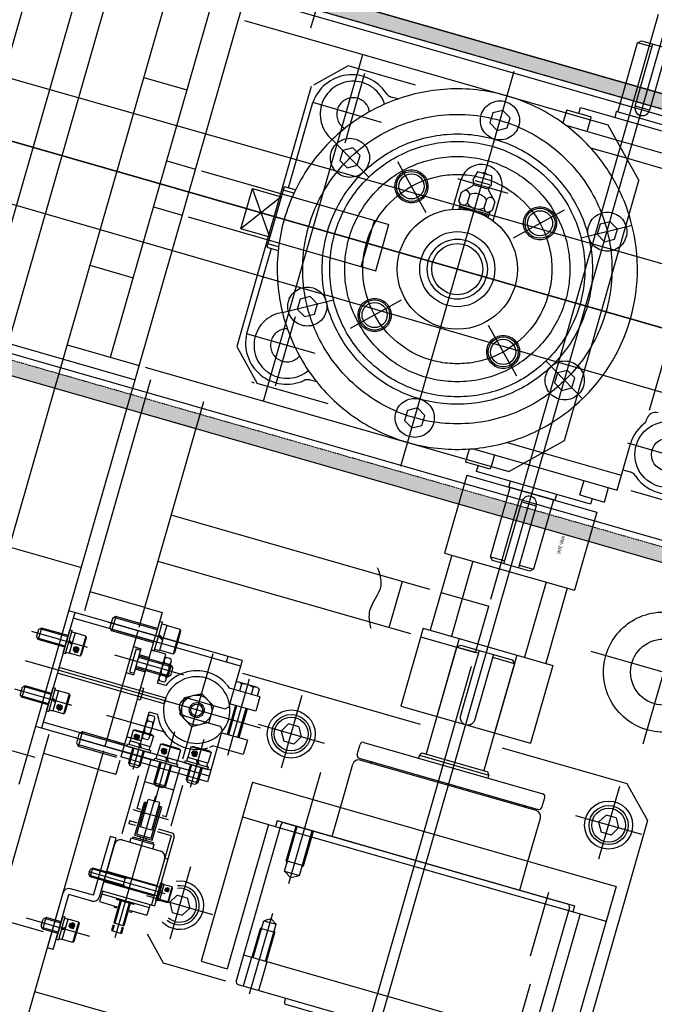
# Model space of a CAD drawing. Extents: x 29386 to 141052, y -82747 to 65101.
# Drawn here: x 84428 to 84640, y 28499 to 28827 of the extents above; entities that cross this region are included whole.
import ezdxf

# ---------------------------------------------------------------- set-up
doc = ezdxf.new("R2010")
doc.units = 0
doc.header["$MEASUREMENT"] = 0
doc.header["$PDSIZE"] = 1
for name, pattern in [('CENTER', [14439.847055, 6278.194372, -3139.097186, 1883.458312, -3139.097186]), ('DASHED', [9417.291558, 6278.194372, -3139.097186]), ('HIDDENX2', [0.75, 0.5, -0.25]), ('PHANTOM', [19462.402553, 6278.194372, -3139.097186, 1883.458312, -3139.097186, 1883.458312, -3139.097186])]:
    doc.linetypes.add(name, pattern=pattern)
doc.layers.get('DEFPOINTS').update_dxf_attribs({"color": 31})
doc.layers.add('KL-A', color=7, linetype='Continuous')
doc.styles.add('MX_NOTE_STANDARD', font='txt.shx', dxfattribs={"bigfont": 'extfont.shx'})
doc.styles.get("Standard").update_dxf_attribs({"font": 'TXT.SHX', "width": 0.72, "bigfont": 'bigfont.shx'})
doc.dimstyles.get("Standard").update_dxf_attribs({"dimtxt": 200, "dimasz": 100, "dimexe": 0.18, "dimexo": 0.0625, "dimgap": 10, "dimtad": 1, "dimtih": 1, "dimtoh": 1, "dimdec": 1, "dimdsep": 46, "dimtxsty": 'STANDARD', "dimcen": 0, "dimadec": 1, "dimazin": 0, "dimtfac": 1, "dimtdec": 1, "dimtofl": 0, "dimtmove": 0, "dimatfit": 0, "dimfxl": 0.18, "dimtolj": 1, "dimtzin": 0, "dimarcsym": 1})

# ---------------------------------------------------------------- blocks, each defined once
blk = doc.blocks.new('1st-stage')
at = {"color": 254, "linetype": 'Continuous'}
for p, q in [((-9541.92, -73157.08), (-9541.92, -72840.86)), ((-9635.92, -73544.86), (-9635.92, -72896.86)), ((-9619.92, -73544.86), (-9619.92, -72896.86)), ((-9609.92, -73544.86), (-9609.92, -72896.86)), ((-9590.92, -73435.86), (-9590.92, -73005.86)), ((-9565.92, -73425.86), (-9565.92, -73015.86)), ((-9563.92, -73160.86), (-9437.92, -73160.86)), ((-9437.92, -73160.86), (-9422.92, -73175.86)), ((-9422.92, -73265.86), (-9422.92, -73175.86)), ((-9475.42, -73187.86), (-9476.17, -73190.86)), ((-9470.42, -73187.86), (-9475.42, -73187.86)), ((-9469.67, -73190.86), (-9470.42, -73187.86)), ((-9476.17, -73190.86), (-9475.64, -73191.71)), ((-9475.42, -73190.86), (-9470.42, -73190.86)), ((-9469.67, -73190.86), (-9470.2, -73191.71)), ((-9479.92, -73202.13), (-9479.92, -73191.86)), ((-9478.69, -73195.86), (-9475.78, -73192.95)), ((-9475.21, -73192.38), (-9470.62, -73192.38)), ((-9470.06, -73192.95), (-9467.14, -73195.86)), ((-9465.92, -73202.13), (-9465.92, -73191.86)), ((-9478.69, -73198.86), (-9478.69, -73195.86)), ((-9475.8, -73195.86), (-9475.8, -73198.86)), ((-9470.03, -73195.86), (-9470.03, -73198.86)), ((-9467.14, -73195.86), (-9467.14, -73198.86)), ((-9477.79, -73199.76), (-9478.69, -73198.86)), ((-9478.12, -73199.43), (-9477.99, -73201.51)), ((-9478.07, -73200.24), (-9477.45, -73200.86)), ((-9477.45, -73200.86), (-9477.41, -73201.37)), ((-9477.45, -73200.86), (-9468.39, -73200.86)), ((-9468.63, -73199.86), (-9477.2, -73199.86)), ((-9468.39, -73200.86), (-9468.42, -73201.37)), ((-9468.39, -73200.86), (-9467.77, -73200.24)), ((-9467.14, -73198.86), (-9468.05, -73199.76)), ((-9467.72, -73199.43), (-9467.85, -73201.51)), ((-9563.92, -73212.86), (-9498.92, -73212.86)), ((-9503.92, -73228.86), (-9503.92, -73212.86)), ((-9498.92, -73228.86), (-9498.92, -73212.86)), ((-9563.92, -73228.86), (-9498.92, -73228.86)), ((-9437.92, -73280.86), (-9422.92, -73265.86)), ((-9528.47, -73275.86), (-9527.59, -73275.86)), ((-9382.46, -73275.86), (-9396.86, -73275.86)), ((-9563.92, -73280.86), (-9437.92, -73280.86)), ((-9560.92, -73364.27), (-9560.92, -73284.34)), ((-9541.92, -73364.62), (-9541.92, -73286.48)), ((-9560.92, -73295.86), (-9541.92, -73295.86)), ((-9452.36, -73325.86), (-9541.92, -73325.86)), ((-9461.92, -73325.86), (-9461.92, -73341.86)), ((-9454.34, -73341.86), (-9541.92, -73341.86)), ((-9541.92, -73357.86), (-9560.92, -73357.86)), ((-9541.92, -73357.86), (-9535.92, -73357.86)), ((-9535.92, -73357.86), (-9535.92, -73365.86)), ((-9535.92, -73360.86), (-9534.92, -73360.86)), ((-9534.92, -73365.86), (-9534.92, -73360.86)), ((-9534.92, -73361.46), (-9533.32, -73361.46)), ((-9533.32, -73361.46), (-9533.32, -73365.86)), ((-9528.62, -73361.61), (-9533.32, -73361.61)), ((-9528.62, -73361.61), (-9528.62, -73365.86)), ((-9528.62, -73361.61), (-9528.32, -73362.13)), ((-9533.62, -73365.86), (-9534.92, -73365.11)), ((-9528.32, -73362.13), (-9528.32, -73365.86)), ((-9505.92, -73365.86), (-9565.92, -73365.86)), ((-9563.92, -73365.86), (-9563.92, -73405.86)), ((-9505.92, -73367.86), (-9563.92, -73367.86)), ((-9534.62, -73365.86), (-9534.92, -73365.69)), ((-9510.92, -73365.86), (-9510.92, -73367.86)), ((-9505.92, -73365.86), (-9505.92, -73381.86)), ((-9563.92, -73379.86), (-9563.92, -73371.86)), ((-9563.92, -73371.86), (-9563.12, -73371.86)), ((-9563.12, -73379.86), (-9563.12, -73371.86)), ((-9504.69, -73369.86), (-9443.05, -73369.86)), ((-9414.64, -73369.86), (-9371.46, -73369.86)), ((-9371.46, -73369.86), (-9361.46, -73379.86)), ((-9563.12, -73372.36), (-9561.92, -73372.36)), ((-9558.22, -73372.36), (-9561.92, -73372.36)), ((-9561.92, -73372.36), (-9561.92, -73379.36)), ((-9558.22, -73372.36), (-9558.22, -73379.36)), ((-9558.22, -73372.36), (-9557.92, -73372.88)), ((-9557.92, -73372.88), (-9557.92, -73378.84)), ((-9505.32, -73373.06), (-9505.96, -73373.43)), ((-9505.96, -73373.43), (-9505.96, -73375.86)), ((-9498.52, -73373.06), (-9505.32, -73373.06)), ((-9503.94, -73373.43), (-9503.94, -73375.86)), ((-9499.9, -73373.43), (-9499.9, -73375.86)), ((-9498.52, -73373.06), (-9497.88, -73373.43)), ((-9497.88, -73373.43), (-9497.88, -73375.86)), ((-9561.92, -73375.92), (-9563.12, -73375.23)), ((-9561.92, -73376.5), (-9563.12, -73375.8)), ((-9496.92, -73375.86), (-9507.45, -73375.86)), ((-9496.92, -73375.86), (-9496.92, -73380.86)), ((-9563.92, -73379.86), (-9563.12, -73379.86)), ((-9563.12, -73379.36), (-9561.92, -73379.36)), ((-9558.22, -73379.36), (-9561.92, -73379.36)), ((-9558.22, -73379.36), (-9557.92, -73378.84)), ((-9520.92, -73382.97), (-9515.92, -73380.09)), ((-9515.92, -73380.09), (-9510.92, -73382.97)), ((-9496.92, -73380.86), (-9506.01, -73380.86)), ((-9503.92, -73380.86), (-9503.92, -73390.86)), ((-9499.92, -73380.86), (-9499.92, -73390.86)), ((-9361.46, -73379.86), (-9361.46, -73486.86)), ((-9526.92, -73384.86), (-9563.92, -73384.86)), ((-9526.92, -73384.86), (-9526.92, -73386.86)), ((-9520.92, -73388.75), (-9520.92, -73382.97)), ((-9511.11, -73382.86), (-9506.92, -73382.86)), ((-9510.92, -73382.97), (-9510.92, -73388.75)), ((-9506.92, -73382.86), (-9505.92, -73381.86)), ((-9485.2, -73381.86), (-9486.93, -73384.86)), ((-9486.93, -73384.86), (-9485.2, -73387.86)), ((-9481.73, -73381.86), (-9485.2, -73381.86)), ((-9481.73, -73381.86), (-9480, -73384.86)), ((-9480, -73384.86), (-9481.73, -73387.86)), ((-9375.2, -73381.86), (-9376.93, -73384.86)), ((-9376.93, -73384.86), (-9375.2, -73387.86)), ((-9371.73, -73381.86), (-9375.2, -73381.86)), ((-9371.73, -73381.86), (-9370, -73384.86)), ((-9370, -73384.86), (-9371.73, -73387.86)), ((-9526.92, -73386.86), (-9563.92, -73386.86)), ((-9481.73, -73387.86), (-9485.2, -73387.86)), ((-9371.73, -73387.86), (-9375.2, -73387.86)), ((-9515.92, -73391.63), (-9520.92, -73388.75)), ((-9510.92, -73388.75), (-9515.92, -73391.63)), ((-9511.11, -73388.86), (-9506.92, -73388.86)), ((-9506.92, -73388.86), (-9505.92, -73389.86)), ((-9496.92, -73390.86), (-9506.01, -73390.86)), ((-9505.92, -73389.86), (-9505.92, -73405.86)), ((-9496.92, -73390.86), (-9496.92, -73395.86)), ((-9563.92, -73399.86), (-9563.92, -73391.86)), ((-9563.92, -73391.86), (-9563.12, -73391.86)), ((-9563.12, -73399.86), (-9563.12, -73391.86)), ((-9563.12, -73392.36), (-9561.92, -73392.36)), ((-9558.22, -73392.36), (-9561.92, -73392.36)), ((-9561.92, -73392.36), (-9561.92, -73399.36)), ((-9558.22, -73392.36), (-9558.22, -73399.36)), ((-9558.22, -73392.36), (-9557.92, -73392.88)), ((-9557.92, -73392.88), (-9557.92, -73398.84)), ((-9561.92, -73395.92), (-9563.12, -73395.23)), ((-9561.92, -73396.5), (-9563.12, -73395.8)), ((-9534.42, -73398.16), (-9533.9, -73397.86)), ((-9527.94, -73397.86), (-9533.9, -73397.86)), ((-9527.42, -73398.16), (-9527.94, -73397.86)), ((-9514.42, -73398.16), (-9513.9, -73397.86)), ((-9507.94, -73397.86), (-9513.9, -73397.86)), ((-9507.42, -73398.16), (-9507.94, -73397.86)), ((-9496.92, -73395.86), (-9507.45, -73395.86)), ((-9496.92, -73395.86), (-9507.45, -73395.86)), ((-9563.92, -73399.86), (-9563.12, -73399.86)), ((-9563.12, -73399.36), (-9561.92, -73399.36)), ((-9558.22, -73399.36), (-9561.92, -73399.36)), ((-9558.22, -73399.36), (-9557.92, -73398.84)), ((-9534.42, -73398.16), (-9534.42, -73401.86)), ((-9527.42, -73398.16), (-9534.42, -73398.16)), ((-9527.42, -73398.16), (-9527.42, -73401.86)), ((-9524.42, -73400.16), (-9523.9, -73399.86)), ((-9524.42, -73400.16), (-9524.42, -73403.86)), ((-9517.42, -73400.16), (-9524.42, -73400.16)), ((-9517.94, -73399.86), (-9523.9, -73399.86)), ((-9517.42, -73400.16), (-9517.94, -73399.86)), ((-9517.42, -73400.16), (-9517.42, -73403.86)), ((-9514.42, -73398.16), (-9514.42, -73401.86)), ((-9507.42, -73398.16), (-9514.42, -73398.16)), ((-9507.42, -73398.16), (-9507.42, -73401.86)), ((-9505.92, -73403.86), (-9563.92, -73403.86)), ((-9534.92, -73403.06), (-9526.92, -73403.06)), ((-9534.92, -73403.86), (-9534.92, -73403.06)), ((-9534.92, -73403.86), (-9526.92, -73403.86)), ((-9534.42, -73403.06), (-9534.42, -73401.86)), ((-9527.42, -73401.86), (-9534.42, -73401.86)), ((-9531.55, -73401.86), (-9530.86, -73403.06)), ((-9530.97, -73401.86), (-9530.28, -73403.06)), ((-9527.42, -73403.06), (-9527.42, -73401.86)), ((-9526.92, -73403.86), (-9526.92, -73403.06)), ((-9524.42, -73405.06), (-9524.42, -73403.86)), ((-9517.42, -73403.86), (-9524.42, -73403.86)), ((-9521.55, -73403.86), (-9520.86, -73405.06)), ((-9520.97, -73403.86), (-9520.28, -73405.06)), ((-9517.42, -73405.06), (-9517.42, -73403.86)), ((-9514.92, -73403.06), (-9506.92, -73403.06)), ((-9514.92, -73403.86), (-9514.92, -73403.06)), ((-9514.92, -73403.86), (-9506.92, -73403.86)), ((-9514.42, -73403.06), (-9514.42, -73401.86)), ((-9507.42, -73401.86), (-9514.42, -73401.86)), ((-9511.55, -73401.86), (-9510.86, -73403.06)), ((-9510.97, -73401.86), (-9510.28, -73403.06)), ((-9510.92, -73403.86), (-9510.92, -73405.86)), ((-9507.42, -73403.06), (-9507.42, -73401.86)), ((-9506.92, -73403.86), (-9506.92, -73403.06)), ((-9491.46, -73403.86), (-9365.46, -73403.86)), ((-9491.46, -73403.86), (-9491.46, -73465.86)), ((-9365.46, -73403.86), (-9365.46, -73465.86)), ((-9505.92, -73405.86), (-9565.92, -73405.86)), ((-9560.92, -73459.36), (-9560.92, -73407.14)), ((-9541.92, -73600.86), (-9541.92, -73407.28)), ((-9535.92, -73405.86), (-9535.92, -73407.86)), ((-9505.92, -73405.86), (-9535.92, -73405.86)), ((-9505.92, -73407.86), (-9535.92, -73407.86)), ((-9525.92, -73407.86), (-9525.92, -73405.86)), ((-9525.92, -73422.86), (-9525.92, -73407.86)), ((-9524.92, -73405.06), (-9516.92, -73405.06)), ((-9524.92, -73405.86), (-9524.92, -73405.06)), ((-9524.92, -73405.86), (-9516.92, -73405.86)), ((-9516.92, -73405.86), (-9516.92, -73405.06)), ((-9515.92, -73407.86), (-9515.92, -73405.86)), ((-9515.92, -73422.86), (-9515.92, -73407.86)), ((-9505.92, -73405.86), (-9505.92, -73407.86)), ((-9535.92, -73409.06), (-9535.92, -73413.86)), ((-9513.46, -73425.31), (-9513.46, -73411.2)), ((-9541.92, -73413.86), (-9560.92, -73413.86)), ((-9541.92, -73413.86), (-9535.92, -73413.86)), ((-9528.46, -73432.23), (-9528.46, -73412.11)), ((-9515.92, -73413.62), (-9525.92, -73413.62)), ((-9479.96, -73413.86), (-9479.96, -73415.86)), ((-9479.96, -73413.86), (-9376.96, -73413.86)), ((-9376.96, -73413.86), (-9376.96, -73415.86)), ((-9491.46, -73415.86), (-9478.46, -73415.86)), ((-9482.46, -73415.86), (-9482.46, -73465.86)), ((-9378.46, -73415.86), (-9365.46, -73415.86)), ((-9374.46, -73415.86), (-9374.46, -73465.86)), ((-9524.22, -73431.53), (-9524.22, -73420.13)), ((-9523.22, -73420.13), (-9524.22, -73420.13)), ((-9523.72, -73431.03), (-9523.72, -73420.13)), ((-9523.22, -73428.38), (-9523.22, -73418.88)), ((-9519.22, -73418.88), (-9523.22, -73418.88)), ((-9519.22, -73428.38), (-9519.22, -73418.88)), ((-9518.22, -73420.13), (-9519.22, -73420.13)), ((-9518.72, -73431.03), (-9518.72, -73420.13)), ((-9518.22, -73431.53), (-9518.22, -73420.13)), ((-9524.63, -73422.86), (-9525.92, -73422.86)), ((-9515.92, -73422.86), (-9517.24, -73422.86)), ((-9527.22, -73427.48), (-9527.22, -73428.48)), ((-9524.77, -73427.48), (-9527.22, -73427.48)), ((-9523.22, -73427.13), (-9523.72, -73427.13)), ((-9518.72, -73427.13), (-9519.22, -73427.13)), ((-9512.52, -73427.48), (-9517.25, -73427.48)), ((-9524.96, -73428.48), (-9527.22, -73428.48)), ((-9519.22, -73428.38), (-9523.22, -73428.38)), ((-9512.52, -73428.48), (-9517.31, -73428.48)), ((-9512.52, -73428.48), (-9512.52, -73452.38)), ((-9511.52, -73428.48), (-9511.52, -73452.38)), ((-9525.22, -73432.78), (-9517.22, -73432.78)), ((-9525.22, -73434.28), (-9525.22, -73432.78)), ((-9524.72, -73432.28), (-9517.72, -73432.28)), ((-9524.72, -73432.28), (-9524.72, -73432.78)), ((-9524.22, -73431.53), (-9518.22, -73431.53)), ((-9523.72, -73431.03), (-9518.72, -73431.03)), ((-9522.22, -73432.28), (-9522.22, -73431.53)), ((-9520.22, -73432.28), (-9520.22, -73431.53)), ((-9517.72, -73432.28), (-9517.72, -73432.78)), ((-9517.22, -73434.28), (-9517.22, -73432.78)), ((-9529.92, -73434.28), (-9531.92, -73434.28)), ((-9531.92, -73454.61), (-9531.92, -73434.28)), ((-9529.92, -73454.61), (-9529.92, -73434.28)), ((-9529.92, -73436.28), (-9529.92, -73452.38)), ((-9527.92, -73434.28), (-9514.52, -73434.28)), ((-9511.52, -73436.28), (-9512.52, -73436.28)), ((-9511.52, -73450.48), (-9511.52, -73444.48)), ((-9511.02, -73444.48), (-9511.52, -73444.48)), ((-9511.02, -73450.48), (-9511.02, -73444.48)), ((-9510.32, -73444.68), (-9511.02, -73444.68)), ((-9510.32, -73446.91), (-9511.02, -73447.31)), ((-9510.32, -73450.28), (-9510.32, -73444.68)), ((-9507.52, -73444.73), (-9510.32, -73444.73)), ((-9507.52, -73450.23), (-9507.52, -73444.73)), ((-9507.32, -73445.08), (-9507.52, -73444.73)), ((-9507.32, -73449.89), (-9507.32, -73445.08)), ((-9505.2, -73446.86), (-9506.93, -73449.86)), ((-9505.2, -73446.86), (-9501.73, -73446.86)), ((-9501.73, -73446.86), (-9500, -73449.86)), ((-9511.02, -73450.48), (-9511.52, -73450.48)), ((-9510.32, -73447.48), (-9511.02, -73447.89)), ((-9510.32, -73450.28), (-9511.02, -73450.28)), ((-9507.52, -73450.23), (-9510.32, -73450.23)), ((-9507.32, -73449.89), (-9507.52, -73450.23)), ((-9506.93, -73449.86), (-9505.2, -73452.86)), ((-9500, -73449.86), (-9501.73, -73452.86)), ((-9529.92, -73452.38), (-9511.52, -73452.38)), ((-9529.42, -73452.38), (-9529.42, -73456.08)), ((-9529.42, -73453.38), (-9513.02, -73453.38)), ((-9524.22, -73453.38), (-9524.22, -73453.88)), ((-9518.22, -73453.38), (-9518.22, -73453.88)), ((-9513.02, -73452.38), (-9513.02, -73456.08)), ((-9505.2, -73452.86), (-9501.73, -73452.86)), ((-9531.92, -73454.61), (-9539.92, -73454.61)), ((-9539.92, -73475.61), (-9539.92, -73456.61)), ((-9531.92, -73456.61), (-9539.92, -73456.61)), ((-9529.42, -73456.08), (-9523.32, -73456.08)), ((-9518.22, -73453.88), (-9524.22, -73453.88)), ((-9524.22, -73456.08), (-9524.22, -73456.58)), ((-9523.28, -73456.58), (-9524.22, -73456.58)), ((-9522.97, -73453.88), (-9522.97, -73461.58)), ((-9522.62, -73453.88), (-9522.62, -73461.58)), ((-9519.82, -73453.88), (-9519.82, -73461.58)), ((-9519.47, -73453.88), (-9519.47, -73461.58)), ((-9519.08, -73456.08), (-9513.02, -73456.08)), ((-9518.22, -73456.58), (-9519.03, -73456.58)), ((-9518.22, -73456.08), (-9518.22, -73456.58)), ((-9541.92, -73475.61), (-9541.92, -73460.61)), ((-9522.97, -73461.58), (-9519.47, -73461.58)), ((-9522.97, -73462.21), (-9522.97, -73464.28)), ((-9522.62, -73462.24), (-9522.62, -73464.28)), ((-9519.82, -73462.17), (-9519.82, -73464.28)), ((-9519.47, -73462.19), (-9519.47, -73464.28)), ((-9511.28, -73462.05), (-9503.46, -73469.86)), ((-9539.92, -73464.11), (-9539.92, -73472.11)), ((-9539.92, -73464.11), (-9539.12, -73464.11)), ((-9539.12, -73464.11), (-9539.12, -73472.11)), ((-9539.12, -73464.61), (-9537.92, -73464.61)), ((-9534.22, -73464.61), (-9537.92, -73464.61)), ((-9537.92, -73471.61), (-9537.92, -73464.61)), ((-9534.22, -73471.61), (-9534.22, -73464.61)), ((-9534.22, -73464.61), (-9533.92, -73465.13)), ((-9533.92, -73471.09), (-9533.92, -73465.13)), ((-9522.97, -73464.28), (-9519.47, -73464.28)), ((-9522.97, -73464.28), (-9519.47, -73464.28)), ((-9491.46, -73465.86), (-9482.46, -73465.86)), ((-9537.92, -73467.47), (-9539.12, -73468.17)), ((-9537.92, -73468.05), (-9539.12, -73468.74)), ((-9503.46, -73469.86), (-9481.89, -73469.86)), ((-9539.92, -73472.11), (-9539.12, -73472.11)), ((-9539.12, -73471.61), (-9537.92, -73471.61)), ((-9534.22, -73471.61), (-9537.92, -73471.61)), ((-9534.22, -73471.61), (-9533.92, -73471.09)), ((-9539.92, -73475.61), (-9541.92, -73475.61)), ((-9447.01, -73490.86), (-9541.92, -73490.86))]:
    blk.add_line(p, q, dxfattribs=at)
at = {"color": 7, "linetype": 'PHANTOM'}
for p, q in [((-9431.92, -73323.42), (-9431.92, -73120.79)), ((-9367.1, -73220.86), (-9640.63, -73220.86)), ((-9431.92, -73570.86), (-9431.92, -73346.59)), ((-9552.2, -73365.86), (-9524.46, -73365.86)), ((-9552.2, -73405.86), (-9524.87, -73405.86)), ((-9603.12, -73470.86), (-9544.78, -73470.86))]:
    blk.add_line(p, q, dxfattribs=at)
at = {"color": 20, "linetype": 'CENTER'}
for p, q in [((-9428.46, -73605.59), (-9428.46, -73123.51)), ((-9472.92, -73289.03), (-9472.92, -73152.36)), ((-9520.47, -73190.76), (-9520.47, -73166.69)), ((-9510.71, -73180.86), (-9534.47, -73180.86)), ((-9509.72, -73199.61), (-9524.88, -73190.86)), ((-9420.96, -73190.86), (-9436.11, -73199.61)), ((-9509.72, -73242.11), (-9524.88, -73250.86)), ((-9436.11, -73242.11), (-9420.96, -73250.86)), ((-9520.47, -73250.96), (-9520.47, -73275.03)), ((-9510.71, -73260.86), (-9534.47, -73260.86)), ((-9402.51, -73260.86), (-9372.44, -73260.86))]:
    blk.add_line(p, q, dxfattribs=at)
at = {"color": 10, "linetype": 'Continuous'}
for p, q in [((-9435.96, -73131.86), (-9434.96, -73130.86)), ((-9430.96, -73131.86), (-9435.96, -73131.86)), ((-9435.96, -73155.86), (-9435.96, -73131.86)), ((-9434.96, -73130.86), (-9421.96, -73130.86)), ((-9430.96, -73152.36), (-9430.96, -73130.86)), ((-9425.96, -73130.86), (-9425.96, -73152.36)), ((-9425.96, -73152.36), (-9430.96, -73152.36)), ((-9448.26, -73157.86), (-9408.67, -73157.86)), ((-9448.26, -73159.86), (-9448.26, -73157.86)), ((-9436.46, -73155.86), (-9436.46, -73157.86)), ((-9420.46, -73155.86), (-9436.46, -73155.86)), ((-9452.51, -73159.86), (-9452.51, -73160.86)), ((-9452.51, -73159.86), (-9444.01, -73159.86)), ((-9444.01, -73160.86), (-9444.01, -73159.86)), ((-9433.92, -73164.86), (-9401.46, -73164.86)), ((-9401.46, -73169.86), (-9428.92, -73169.86)), ((-9398.46, -73248.36), (-9398.46, -73193.36)), ((-9398.46, -73252.55), (-9398.46, -73251.36)), ((-9401.46, -73276.86), (-9401.46, -73260.86)), ((-9401.46, -73269.86), (-9399.02, -73269.86)), ((-9401.46, -73271.86), (-9428.92, -73271.86)), ((-9475.92, -73274.09), (-9472.92, -73275.82)), ((-9472.92, -73275.82), (-9469.92, -73274.09)), ((-9433.92, -73276.86), (-9401.46, -73276.86)), ((-9412.92, -73281.86), (-9412.92, -73276.86)), ((-9404.42, -73281.86), (-9404.42, -73276.86)), ((-9452.51, -73281.86), (-9452.51, -73280.86)), ((-9444.01, -73281.86), (-9452.51, -73281.86)), ((-9448.26, -73283.86), (-9448.26, -73281.86)), ((-9444.01, -73280.86), (-9444.01, -73281.86)), ((-9412.92, -73281.86), (-9404.42, -73281.86)), ((-9408.67, -73281.86), (-9408.67, -73283.86)), ((-9408.67, -73283.86), (-9448.26, -73283.86)), ((-9436.46, -73285.86), (-9436.46, -73283.86)), ((-9420.46, -73285.86), (-9436.46, -73285.86)), ((-9435.96, -73309.86), (-9435.96, -73285.86)), ((-9420.96, -73285.86), (-9420.96, -73309.86)), ((-9420.46, -73283.86), (-9420.46, -73285.86)), ((-9430.96, -73289.36), (-9425.96, -73289.36)), ((-9430.96, -73310.86), (-9430.96, -73289.36)), ((-9425.96, -73289.36), (-9425.96, -73310.86)), ((-9435.96, -73309.86), (-9430.96, -73309.86)), ((-9434.96, -73310.86), (-9435.96, -73309.86)), ((-9421.96, -73310.86), (-9434.96, -73310.86)), ((-9425.96, -73309.86), (-9420.96, -73309.86)), ((-9420.96, -73309.86), (-9421.96, -73310.86))]:
    blk.add_line(p, q, dxfattribs=at)
at = {"color": 7, "linetype": 'DASHED'}
for p, q in [((-9575.92, -73280.86), (-9575.92, -73160.86)), ((-9522.92, -73280.86), (-9522.92, -73160.86)), ((-9526.47, -73165.86), (-9535.82, -73175.21)), ((-9503.15, -73165.86), (-9526.47, -73165.86)), ((-9536.47, -73175.86), (-9536.47, -73265.86)), ((-9590.92, -73188.36), (-9575.92, -73188.36)), ((-9575.92, -73212.86), (-9565.92, -73212.86)), ((-9575.92, -73228.86), (-9565.92, -73228.86)), ((-9590.92, -73253.36), (-9575.92, -73253.36)), ((-9536.47, -73265.86), (-9526.47, -73275.86)), ((-9501.91, -73275.86), (-9526.47, -73275.86)), ((-9590.92, -73280.86), (-9565.92, -73280.86)), ((-9448.46, -73325.86), (-9431.92, -73325.86)), ((-9431.92, -73341.86), (-9431.92, -73325.86)), ((-9450.96, -73341.86), (-9431.92, -73341.86)), ((-9550.42, -73363.36), (-9551.32, -73364.26)), ((-9551.32, -73364.26), (-9551.32, -73367.46)), ((-9535.92, -73363.86), (-9550.92, -73363.86)), ((-9535.92, -73363.36), (-9550.42, -73363.36)), ((-9550.42, -73363.36), (-9550.42, -73368.36)), ((-9550.42, -73368.36), (-9551.32, -73367.46)), ((-9535.92, -73367.86), (-9550.92, -73367.86)), ((-9535.92, -73368.36), (-9550.42, -73368.36)), ((-9541.92, -73405.86), (-9541.92, -73365.86)), ((-9535.92, -73395.86), (-9535.92, -73365.86)), ((-9534.92, -73370.86), (-9534.92, -73365.86)), ((-9533.32, -73366.61), (-9534.62, -73365.86)), ((-9533.32, -73366.03), (-9533.62, -73365.86)), ((-9533.32, -73365.86), (-9533.32, -73370.26)), ((-9528.62, -73365.86), (-9528.62, -73370.11)), ((-9528.32, -73365.86), (-9528.32, -73369.59)), ((-9541.92, -73371.36), (-9539.42, -73371.36)), ((-9540.92, -73371.86), (-9539.42, -73371.86)), ((-9540.92, -73371.86), (-9540.92, -73379.86)), ((-9539.42, -73371.36), (-9539.42, -73380.36)), ((-9530.92, -73370.86), (-9535.92, -73370.86)), ((-9535.92, -73370.86), (-9534.92, -73370.86)), ((-9534.92, -73370.26), (-9533.32, -73370.26)), ((-9528.62, -73370.11), (-9533.32, -73370.11)), ((-9530.92, -73380.86), (-9530.92, -73370.86)), ((-9530.92, -73372.46), (-9530.55, -73371.82)), ((-9528.89, -73371.82), (-9530.55, -73371.82)), ((-9528.52, -73372.46), (-9528.89, -73371.82)), ((-9528.62, -73370.11), (-9528.32, -73369.59)), ((-9573.12, -73373.86), (-9573.92, -73374.66)), ((-9573.92, -73374.66), (-9573.92, -73377.06)), ((-9563.92, -73374.26), (-9573.52, -73374.26)), ((-9563.92, -73373.86), (-9573.12, -73373.86)), ((-9573.12, -73373.86), (-9573.12, -73377.86)), ((-9539.42, -73373.36), (-9535.92, -73373.36)), ((-9539.42, -73373.86), (-9528.22, -73373.86)), ((-9539.42, -73374.26), (-9527.82, -73374.26)), ((-9528.89, -73373.84), (-9530.55, -73373.84)), ((-9528.52, -73379.26), (-9528.52, -73372.46)), ((-9528.22, -73373.86), (-9527.42, -73374.66)), ((-9528.22, -73373.86), (-9528.22, -73377.86)), ((-9527.42, -73377.06), (-9527.42, -73374.66)), ((-9573.12, -73377.86), (-9573.92, -73377.06)), ((-9563.92, -73377.46), (-9573.52, -73377.46)), ((-9563.92, -73377.86), (-9573.12, -73377.86)), ((-9539.42, -73377.46), (-9527.82, -73377.46)), ((-9539.42, -73377.86), (-9528.22, -73377.86)), ((-9539.42, -73378.36), (-9535.92, -73378.36)), ((-9528.89, -73377.88), (-9530.55, -73377.88)), ((-9528.22, -73377.86), (-9527.42, -73377.06)), ((-9541.92, -73380.36), (-9539.42, -73380.36)), ((-9540.92, -73379.86), (-9539.42, -73379.86)), ((-9530.92, -73379.26), (-9530.55, -73379.9)), ((-9528.03, -73380.86), (-9530.92, -73380.86)), ((-9528.89, -73379.9), (-9530.55, -73379.9)), ((-9528.52, -73379.26), (-9528.89, -73379.9)), ((-9534.92, -73383.86), (-9535.92, -73383.86)), ((-9534.92, -73383.86), (-9534.92, -73387.86)), ((-9518.92, -73382.86), (-9511.11, -73382.86)), ((-9534.92, -73387.86), (-9535.92, -73387.86)), ((-9528.03, -73390.86), (-9530.92, -73390.86)), ((-9530.92, -73400.86), (-9530.92, -73390.86)), ((-9518.92, -73388.86), (-9511.11, -73388.86)), ((-9573.12, -73393.86), (-9573.92, -73394.66)), ((-9573.92, -73394.66), (-9573.92, -73397.06)), ((-9563.92, -73394.26), (-9573.52, -73394.26)), ((-9563.92, -73393.86), (-9573.12, -73393.86)), ((-9573.12, -73393.86), (-9573.12, -73397.86)), ((-9530.92, -73392.46), (-9530.55, -73391.82)), ((-9530.92, -73399.26), (-9530.92, -73392.46)), ((-9528.89, -73391.82), (-9530.55, -73391.82)), ((-9528.89, -73393.84), (-9530.55, -73393.84)), ((-9528.52, -73392.46), (-9528.89, -73391.82)), ((-9528.52, -73399.26), (-9528.52, -73392.46)), ((-9573.12, -73397.86), (-9573.92, -73397.06)), ((-9563.92, -73397.46), (-9573.52, -73397.46)), ((-9563.92, -73397.86), (-9573.12, -73397.86)), ((-9535.92, -73395.86), (-9535.92, -73405.86)), ((-9528.89, -73397.88), (-9530.55, -73397.88)), ((-9530.92, -73400.86), (-9535.92, -73400.86)), ((-9535.92, -73400.86), (-9534.92, -73400.86)), ((-9530.92, -73399.26), (-9530.55, -73399.9)), ((-9528.89, -73399.9), (-9530.55, -73399.9)), ((-9528.52, -73399.26), (-9528.89, -73399.9)), ((-9550.42, -73403.36), (-9551.32, -73404.26)), ((-9551.32, -73407.46), (-9551.32, -73404.26)), ((-9535.92, -73403.86), (-9550.92, -73403.86)), ((-9535.92, -73403.36), (-9550.42, -73403.36)), ((-9550.42, -73408.36), (-9550.42, -73403.36)), ((-9532.92, -73403.86), (-9532.92, -73409.06)), ((-9532.52, -73403.86), (-9532.52, -73409.46)), ((-9529.32, -73403.86), (-9529.32, -73409.46)), ((-9528.92, -73403.86), (-9528.92, -73409.06)), ((-9512.92, -73403.86), (-9512.92, -73409.06)), ((-9512.52, -73403.86), (-9512.52, -73409.46)), ((-9509.32, -73403.86), (-9509.32, -73409.46)), ((-9508.92, -73403.86), (-9508.92, -73409.06)), ((-9550.42, -73408.36), (-9551.32, -73407.46)), ((-9537.18, -73407.86), (-9550.92, -73407.86)), ((-9522.92, -73405.86), (-9522.92, -73413.06)), ((-9522.52, -73405.86), (-9522.52, -73413.46)), ((-9519.32, -73405.86), (-9519.32, -73413.46)), ((-9518.92, -73405.86), (-9518.92, -73413.06)), ((-9537.18, -73408.36), (-9550.42, -73408.36)), ((-9532.92, -73409.06), (-9532.12, -73409.86)), ((-9528.92, -73409.06), (-9532.92, -73409.06)), ((-9529.72, -73409.86), (-9532.12, -73409.86)), ((-9528.92, -73409.06), (-9529.72, -73409.86)), ((-9512.92, -73409.06), (-9512.12, -73409.86)), ((-9508.92, -73409.06), (-9512.92, -73409.06)), ((-9509.72, -73409.86), (-9512.12, -73409.86)), ((-9508.92, -73409.06), (-9509.72, -73409.86)), ((-9522.92, -73413.06), (-9522.12, -73413.86)), ((-9518.92, -73413.06), (-9522.92, -73413.06)), ((-9519.72, -73413.86), (-9522.12, -73413.86)), ((-9518.92, -73413.06), (-9519.72, -73413.86)), ((-9478.46, -73415.86), (-9378.46, -73415.86)), ((-9534.72, -73445.98), (-9535.32, -73446.58)), ((-9535.32, -73448.38), (-9535.32, -73446.58)), ((-9523.32, -73446.28), (-9534.92, -73446.28)), ((-9511.52, -73445.98), (-9534.72, -73445.98)), ((-9534.72, -73448.98), (-9534.72, -73445.98)), ((-9529.92, -73445.7), (-9512.52, -73445.7)), ((-9523.32, -73448.98), (-9523.32, -73445.98)), ((-9523.32, -73446.28), (-9522.8, -73445.98)), ((-9535.32, -73448.38), (-9534.72, -73448.98)), ((-9523.32, -73448.68), (-9535.02, -73448.68)), ((-9511.52, -73448.98), (-9534.72, -73448.98)), ((-9529.92, -73449.26), (-9512.52, -73449.26)), ((-9523.32, -73448.68), (-9522.8, -73448.98)), ((-9545.12, -73466.11), (-9545.92, -73466.91)), ((-9545.92, -73469.31), (-9545.92, -73466.91)), ((-9539.92, -73466.51), (-9545.52, -73466.51)), ((-9539.92, -73466.11), (-9545.12, -73466.11)), ((-9545.12, -73470.11), (-9545.12, -73466.11)), ((-9545.12, -73470.11), (-9545.92, -73469.31)), ((-9539.92, -73469.71), (-9545.52, -73469.71)), ((-9539.92, -73470.11), (-9545.12, -73470.11))]:
    blk.add_line(p, q, dxfattribs=at)
at = {"color": 20, "linetype": 'DASHED'}
for p, q in [((-9452.51, -73160.86), (-9452.51, -73164.44)), ((-9444.01, -73164.86), (-9444.01, -73160.86)), ((-9451.38, -73164.86), (-9433.92, -73164.86)), ((-9472.92, -73165.9), (-9475.92, -73167.63)), ((-9475.92, -73167.63), (-9475.92, -73171.09)), ((-9469.92, -73167.63), (-9472.92, -73165.9)), ((-9469.92, -73171.09), (-9469.92, -73167.63)), ((-9507.54, -73171.86), (-9509.88, -73171.86)), ((-9475.92, -73171.09), (-9472.92, -73172.83)), ((-9472.92, -73172.83), (-9469.92, -73171.09)), ((-9428.92, -73169.86), (-9441.31, -73169.86)), ((-9534.47, -73210.38), (-9534.47, -73180.86)), ((-9517.52, -73191.65), (-9520.52, -73193.38)), ((-9520.52, -73193.38), (-9520.52, -73196.84)), ((-9514.52, -73193.38), (-9517.52, -73191.65)), ((-9514.52, -73196.84), (-9514.52, -73193.38)), ((-9428.32, -73191.65), (-9431.32, -73193.38)), ((-9431.32, -73193.38), (-9431.32, -73196.84)), ((-9425.32, -73193.38), (-9428.32, -73191.65)), ((-9425.32, -73196.84), (-9425.32, -73193.38)), ((-9520.52, -73196.84), (-9517.52, -73198.58)), ((-9517.52, -73198.58), (-9514.52, -73196.84)), ((-9431.32, -73196.84), (-9428.32, -73198.58)), ((-9428.32, -73198.58), (-9425.32, -73196.84)), ((-9535.92, -73210.38), (-9535.92, -73231.34)), ((-9532, -73210.38), (-9535.92, -73210.38)), ((-9535.92, -73213.86), (-9545.92, -73227.86)), ((-9535.92, -73227.86), (-9545.92, -73213.86)), ((-9545.92, -73213.86), (-9535.92, -73213.86)), ((-9545.92, -73227.86), (-9545.92, -73213.86)), ((-9532.19, -73211.55), (-9535.92, -73211.55)), ((-9535.92, -73227.86), (-9545.92, -73227.86)), ((-9532.19, -73230.18), (-9535.92, -73230.18)), ((-9535.92, -73231.34), (-9531.99, -73231.34)), ((-9534.47, -73231.34), (-9534.47, -73260.86)), ((-9517.52, -73243.15), (-9520.52, -73244.88)), ((-9514.52, -73244.88), (-9517.52, -73243.15)), ((-9428.32, -73243.15), (-9431.32, -73244.88)), ((-9425.32, -73244.88), (-9428.32, -73243.15)), ((-9520.52, -73244.88), (-9520.52, -73248.34)), ((-9514.52, -73248.34), (-9514.52, -73244.88)), ((-9431.32, -73244.88), (-9431.32, -73248.34)), ((-9425.32, -73248.34), (-9425.32, -73244.88)), ((-9520.52, -73248.34), (-9517.52, -73250.07)), ((-9517.52, -73250.07), (-9514.52, -73248.34)), ((-9431.32, -73248.34), (-9428.32, -73250.07)), ((-9428.32, -73250.07), (-9425.32, -73248.34)), ((-9507.54, -73269.86), (-9509.88, -73269.86)), ((-9472.92, -73268.9), (-9475.92, -73270.63)), ((-9469.92, -73270.63), (-9472.92, -73268.9)), ((-9475.92, -73270.63), (-9475.92, -73274.09)), ((-9469.92, -73274.09), (-9469.92, -73270.63)), ((-9428.92, -73271.86), (-9441.31, -73271.86)), ((-9452.51, -73280.86), (-9452.51, -73277.28)), ((-9451.38, -73276.86), (-9433.92, -73276.86)), ((-9444.01, -73276.86), (-9444.01, -73280.86))]:
    blk.add_line(p, q, dxfattribs=at)
at = {"color": 255, "linetype": 'CENTER'}
for p, q in [((-9488.06, -73205.72), (-9501.76, -73192.02)), ((-9481.16, -73191.86), (-9463.68, -73191.86)), ((-9457.77, -73205.72), (-9444.08, -73192.02)), ((-9488.06, -73236), (-9501.76, -73249.7)), ((-9444.08, -73249.7), (-9457.77, -73236))]:
    blk.add_line(p, q, dxfattribs=at)
at = {"color": 7, "linetype": 'CENTER'}
for p, q in [((-9612.92, -73285.86), (-9565.92, -73285.86)), ((-9369.92, -73301.87), (-9369.92, -73355.86)), ((-9395.14, -73330.86), (-9344.92, -73330.86)), ((-9612.92, -73350.86), (-9565.92, -73350.86)), ((-9515.92, -73366.4), (-9515.92, -73402.88)), ((-9501.92, -73371.13), (-9501.92, -73397.59)), ((-9483.46, -73396.57), (-9483.46, -73371.43)), ((-9373.46, -73396.57), (-9373.46, -73371.43)), ((-9556.67, -73375.86), (-9575.96, -73375.86)), ((-9523.22, -73375.86), (-9547.12, -73375.86)), ((-9471.94, -73384.86), (-9494.81, -73384.86)), ((-9361.94, -73384.86), (-9384.81, -73384.86)), ((-9493.86, -73385.86), (-9575.23, -73385.86)), ((-9520.92, -73419.17), (-9520.92, -73394.76)), ((-9510.92, -73394.58), (-9510.92, -73411.29)), ((-9556.35, -73395.86), (-9576.1, -73395.86)), ((-9523.73, -73395.86), (-9544.22, -73395.86)), ((-9530.92, -73395.45), (-9530.92, -73410.79)), ((-9612.92, -73415.86), (-9563.42, -73415.86)), ((-9521.22, -73417.16), (-9521.22, -73466.29)), ((-9514.88, -73423.63), (-9527.05, -73423.63)), ((-9503.46, -73461.57), (-9503.46, -73436.43)), ((-9535.7, -73447.48), (-9509.32, -73447.48)), ((-9514.99, -73449.86), (-9492.12, -73449.86)), ((-9529.35, -73468.11), (-9551.32, -73468.11))]:
    blk.add_line(p, q, dxfattribs=at)
at = {"color": 220, "linetype": 'Continuous'}
for p, q in [((-9450.96, -73285.86), (-9405.96, -73285.86)), ((-9450.96, -73285.86), (-9450.96, -73312.86)), ((-9405.96, -73285.86), (-9405.96, -73312.86)), ((-9450.96, -73312.86), (-9405.96, -73312.86)), ((-9448.46, -73312.86), (-9448.46, -73338.86)), ((-9408.46, -73312.86), (-9408.46, -73338.86)), ((-9450.96, -73338.86), (-9450.96, -73365.86)), ((-9450.96, -73338.86), (-9405.96, -73338.86)), ((-9405.96, -73338.86), (-9405.96, -73365.86)), ((-9450.96, -73365.86), (-9405.96, -73365.86))]:
    blk.add_line(p, q, dxfattribs=at)
at = {"color": 220, "linetype": 'DASHED'}
for p, q in [((-9441.11, -73312.86), (-9441.11, -73338.86)), ((-9415.81, -73312.86), (-9415.81, -73338.86)), ((-9438.46, -73338.86), (-9438.46, -73365.86)), ((-9418.46, -73338.86), (-9418.46, -73365.86))]:
    blk.add_line(p, q, dxfattribs=at)
at = {"color": 26, "linetype": 'DASHED'}
for p, q in [((-9438.46, -73341.86), (-9437.46, -73340.86)), ((-9430.96, -73341.86), (-9438.46, -73341.86)), ((-9438.46, -73341.86), (-9438.46, -73365.77)), ((-9437.46, -73340.86), (-9419.46, -73340.86)), ((-9430.96, -73340.86), (-9430.96, -73363.36)), ((-9425.96, -73340.86), (-9425.96, -73363.36)), ((-9418.46, -73341.86), (-9425.96, -73341.86)), ((-9419.46, -73340.86), (-9418.46, -73341.86)), ((-9418.46, -73341.86), (-9418.46, -73364.73)), ((-9460.96, -73413.86), (-9460.96, -73403.86)), ((-9395.96, -73413.86), (-9395.96, -73403.86)), ((-9473.46, -73425.86), (-9473.46, -73413.86)), ((-9473.06, -73429.36), (-9473.06, -73413.86)), ((-9467.86, -73429.36), (-9467.86, -73413.86)), ((-9467.46, -73425.86), (-9467.46, -73413.86)), ((-9473.46, -73425.86), (-9473.06, -73426.55)), ((-9467.46, -73425.86), (-9473.46, -73425.86)), ((-9467.46, -73425.86), (-9467.86, -73426.55)), ((-9473.06, -73429.36), (-9467.86, -73429.36)), ((-9470.46, -73430.86), (-9473.06, -73429.36)), ((-9470.46, -73430.86), (-9467.86, -73429.36)), ((-9472.96, -73445.86), (-9475.11, -73447.1)), ((-9475.11, -73447.1), (-9470.81, -73447.1)), ((-9475.11, -73459.86), (-9475.11, -73447.1)), ((-9472.96, -73445.86), (-9470.81, -73447.1)), ((-9470.81, -73459.86), (-9470.81, -73447.1)), ((-9475.46, -73449.86), (-9475.11, -73449.25)), ((-9475.46, -73459.86), (-9475.46, -73449.86)), ((-9470.46, -73449.86), (-9475.46, -73449.86)), ((-9470.46, -73449.86), (-9470.81, -73449.25)), ((-9470.46, -73459.86), (-9470.46, -73449.86)), ((-9475.61, -73469.86), (-9475.61, -73459.86)), ((-9470.31, -73469.86), (-9470.31, -73459.86))]:
    blk.add_line(p, q, dxfattribs=at)
at = {"color": 16, "linetype": 'Continuous'}
for p, q in [((-9438.46, -73365.86), (-9438.46, -73378.86)), ((-9418.46, -73365.86), (-9418.46, -73378.86)), ((-9459.46, -73380.86), (-9397.46, -73380.86)), ((-9440.46, -73379.86), (-9439.89, -73378.86)), ((-9440.46, -73379.86), (-9416.46, -73379.86)), ((-9440.46, -73379.86), (-9440.46, -73380.86)), ((-9439.89, -73378.86), (-9417.04, -73378.86)), ((-9416.46, -73379.86), (-9417.04, -73378.86)), ((-9416.46, -73379.86), (-9416.46, -73380.86)), ((-9460.46, -73385.36), (-9460.46, -73381.86)), ((-9396.46, -73385.36), (-9396.46, -73381.86)), ((-9459.46, -73386.36), (-9397.46, -73386.36)), ((-9397.96, -73386.86), (-9458.96, -73386.86)), ((-9460.96, -73403.86), (-9460.96, -73388.86)), ((-9395.96, -73403.86), (-9395.96, -73388.86)), ((-9477.46, -73413.86), (-9379.46, -73413.86)), ((-9478.46, -73414.86), (-9478.46, -73468.86)), ((-9378.46, -73414.86), (-9378.46, -73468.86)), ((-9478.46, -73459.86), (-9378.46, -73459.86)), ((-9477.46, -73469.86), (-9379.46, -73469.86)), ((-9460.96, -73471.36), (-9460.96, -73469.86)), ((-9460.46, -73471.86), (-9396.46, -73471.86))]:
    blk.add_line(p, q, dxfattribs=at)
at = {"color": 7, "linetype": 'Continuous'}
for p, q in [((-9559.36, -73378.48), (-9561.13, -73377.46)), ((-9561.1, -73377.74), (-9559.28, -73376.69)), ((-9561.07, -73377.26), (-9560, -73376.65)), ((-9559.16, -73378.13), (-9561.05, -73377.04)), ((-9559.88, -73378.64), (-9561.05, -73377.96)), ((-9560.97, -73378.13), (-9559.1, -73377.05)), ((-9559.08, -73377.72), (-9560.8, -73376.73)), ((-9560.58, -73378.37), (-9559.17, -73377.55)), ((-9560.19, -73378.6), (-9559.12, -73377.99)), ((-9559.14, -73377.22), (-9560.17, -73376.62)), ((-9503.52, -73380.86), (-9503.52, -73390.86)), ((-9500.32, -73380.86), (-9500.32, -73390.86)), ((-9559.36, -73398.48), (-9561.13, -73397.46)), ((-9561.1, -73397.74), (-9559.28, -73396.69)), ((-9561.07, -73397.26), (-9560, -73396.65)), ((-9559.16, -73398.13), (-9561.05, -73397.04)), ((-9559.88, -73398.64), (-9561.05, -73397.96)), ((-9560.97, -73398.13), (-9559.1, -73397.05)), ((-9559.08, -73397.72), (-9560.8, -73396.73)), ((-9560.58, -73398.37), (-9559.17, -73397.55)), ((-9560.19, -73398.6), (-9559.12, -73397.99)), ((-9559.14, -73397.22), (-9560.17, -73396.62)), ((-9533.7, -73399.83), (-9533.02, -73401)), ((-9533.66, -73400.13), (-9533.05, -73399.07)), ((-9533.54, -73399.3), (-9532.51, -73401.07)), ((-9533.42, -73400.52), (-9532.61, -73399.11)), ((-9533.19, -73400.91), (-9532.11, -73399.04)), ((-9533.19, -73399.11), (-9532.1, -73401)), ((-9532.8, -73401.04), (-9531.75, -73399.22)), ((-9532.77, -73399.03), (-9531.78, -73400.74)), ((-9532.32, -73401.01), (-9531.7, -73399.94)), ((-9532.28, -73399.09), (-9531.68, -73400.12)), ((-9523.66, -73402.13), (-9523.05, -73401.07)), ((-9523.54, -73401.3), (-9522.51, -73403.07)), ((-9523.42, -73402.52), (-9522.61, -73401.11)), ((-9523.19, -73402.91), (-9522.11, -73401.04)), ((-9523.19, -73401.11), (-9522.1, -73403)), ((-9522.8, -73403.04), (-9521.75, -73401.22)), ((-9522.77, -73401.03), (-9521.78, -73402.74)), ((-9522.28, -73401.09), (-9521.68, -73402.12)), ((-9513.7, -73399.83), (-9513.02, -73401)), ((-9513.66, -73400.13), (-9513.05, -73399.07)), ((-9513.54, -73399.3), (-9512.51, -73401.07)), ((-9513.42, -73400.52), (-9512.61, -73399.11)), ((-9513.19, -73400.91), (-9512.11, -73399.04)), ((-9513.19, -73399.11), (-9512.1, -73401)), ((-9512.8, -73401.04), (-9511.75, -73399.22)), ((-9512.77, -73399.03), (-9511.78, -73400.74)), ((-9512.32, -73401.01), (-9511.7, -73399.94)), ((-9512.28, -73399.09), (-9511.68, -73400.12)), ((-9523.7, -73401.83), (-9523.02, -73403)), ((-9522.32, -73403.01), (-9521.7, -73401.94)), ((-9508.39, -73445.46), (-9509.71, -73446.22)), ((-9509.69, -73446.01), (-9508.33, -73446.8)), ((-9509.67, -73446.37), (-9508.86, -73446.83)), ((-9508.78, -73445.34), (-9509.66, -73445.84)), ((-9508.24, -73445.72), (-9509.66, -73446.54)), ((-9509.6, -73445.72), (-9508.19, -73446.53)), ((-9508.18, -73446.03), (-9509.47, -73446.77)), ((-9509.3, -73445.54), (-9508.24, -73446.15)), ((-9509.01, -73445.37), (-9508.21, -73445.82)), ((-9508.22, -73446.4), (-9509, -73446.85)), ((-9535.36, -73465.49), (-9537.13, -73466.51)), ((-9537.1, -73466.23), (-9535.28, -73467.28)), ((-9537.07, -73466.71), (-9536, -73467.32)), ((-9535.88, -73465.33), (-9537.05, -73466)), ((-9535.16, -73465.84), (-9537.05, -73466.93)), ((-9536.97, -73465.84), (-9535.1, -73466.92)), ((-9535.08, -73466.25), (-9536.8, -73467.24)), ((-9536.58, -73465.6), (-9535.17, -73466.42)), ((-9536.19, -73465.37), (-9535.12, -73465.98)), ((-9535.14, -73466.75), (-9536.17, -73467.34))]:
    blk.add_line(p, q, dxfattribs=at)
at = {"color": 26, "linetype": 'CENTER'}
for p, q in [((-9470.46, -73432.86), (-9470.46, -73394.31)), ((-9386.46, -73433.86), (-9386.46, -73411.86)), ((-9472.96, -73471.86), (-9472.96, -73443.86)), ((-9383.96, -73471.86), (-9383.96, -73442.86))]:
    blk.add_line(p, q, dxfattribs=at)
at = {"color": 20, "linetype": 'DASHED'}
for centre, radius in [((-9472.92, -73169.36), 6.5), ((-9472.92, -73220.86), 51.5), ((-9472.92, -73220.86), 42.5), ((-9472.92, -73220.86), 37.5), ((-9517.52, -73195.11), 6.5), ((-9428.32, -73195.11), 6.5), ((-9517.52, -73246.61), 6.5), ((-9428.32, -73246.61), 6.5), ((-9472.92, -73272.36), 6.5)]:
    blk.add_circle(centre, radius, dxfattribs=at)
at = {"color": 255, "linetype": 'DASHED'}
for centre, radius in [((-9472.92, -73220.86), 45), ((-9495.19, -73198.59), 5.5), ((-9450.64, -73198.59), 5.5), ((-9495.19, -73243.13), 5.5), ((-9450.64, -73243.13), 5.5)]:
    blk.add_circle(centre, radius, dxfattribs=at)
at = {"color": 255, "linetype": 'CENTER'}
blk.add_circle((-9472.92, -73220.86), 31.5, dxfattribs=at)
at = {"color": 7, "linetype": 'Continuous'}
for centre in [(-9495.19, -73198.59), (-9450.64, -73198.59), (-9495.19, -73243.13), (-9450.64, -73243.13)]:
    blk.add_circle(centre, 5, dxfattribs=at)
at = {"color": 254, "linetype": 'Continuous'}
for centre, radius in [((-9495.19, -73198.59), 4.19), ((-9450.64, -73198.59), 4.19), ((-9472.92, -73220.86), 20), ((-9472.92, -73220.86), 20), ((-9472.92, -73220.86), 12.5), ((-9472.92, -73220.86), 10), ((-9472.92, -73220.86), 8.5), ((-9495.19, -73243.13), 4.19), ((-9450.64, -73243.13), 4.19), ((-9369.92, -73330.86), 11), ((-9483.46, -73384.86), 8), ((-9483.46, -73384.86), 6.5), ((-9373.46, -73384.86), 8), ((-9373.46, -73384.86), 6.5), ((-9515.92, -73385.86), 5), ((-9483.46, -73384.86), 5.63), ((-9373.46, -73384.86), 5.63), ((-9515.92, -73385.86), 2.5), ((-9515.92, -73385.86), 2)]:
    blk.add_circle(centre, radius, dxfattribs=at)
at = {"color": 10, "linetype": 'Continuous'}
for radius in [11, 5.5]:
    blk.add_circle((-9388.46, -73260.86), radius, dxfattribs=at)
at = {"color": 7, "linetype": 'PHANTOM'}
blk.add_circle((-9369.92, -73330.86), 20, dxfattribs=at)
at = {"color": 10, "linetype": 'Continuous'}
for centre, radius, start, end in [((-9428.46, -73152.36), 2.5, 180, 0), ((-9472.92, -73220.86), 60, 326.4427, 33.5573), ((-9395.46, -73251.36), 3, 90, 180), ((-9388.46, -73260.86), 13, 140.2849, 180), ((-9388.15, -73260.18), 13.7, 229.4014, 357.1491), ((-9399.02, -73272.86), 3, 49.4002, 90), ((-9428.46, -73289.36), 2.5, 0, 180)]:
    blk.add_arc(centre, radius, start, end, dxfattribs=at)
at = {"color": 20, "linetype": 'DASHED'}
for centre, radius, start, end in [((-9472.92, -73220.86), 60, 33.5573, 326.4427), ((-9520.76, -73181.56), 13.72, 49.5962, 177.0803), ((-9520.47, -73180.86), 11, 33.7045, 246.1496), ((-9509.88, -73168.86), 3, 228.5949, 270), ((-9520.47, -73180.86), 5.5, 24.7198, 255.135), ((-9520.47, -73260.86), 11, 113.8516, 326.2925), ((-9520.47, -73260.86), 5.5, 104.8653, 335.2773), ((-9520.76, -73260.16), 13.72, 182.9202, 310.4036), ((-9509.88, -73272.86), 3, 90, 131.4051)]:
    blk.add_arc(centre, radius, start, end, dxfattribs=at)
at = {"color": 254, "linetype": 'Continuous'}
for centre, radius, start, end in [((-9472.92, -73191.86), 7, 0, 180), ((-9472.92, -73188.52), 1, 41.4123, 138.5877), ((-9477.25, -73196.4), 1.54, 20.5373, 110.536), ((-9472.92, -73199.53), 4.67, 51.7875, 128.2134), ((-9476.48, -73192.24), 1, 315, 32.0054), ((-9469.35, -73192.24), 1, 147.9946, 225), ((-9468.59, -73196.4), 1.54, 69.464, 159.464), ((-9477.25, -73198.32), 1.54, 249.4627, 339.4661), ((-9472.92, -73195.19), 4.67, 231.7858, 308.2132), ((-9468.59, -73198.32), 1.54, 200.5326, 290.5373), ((-9515.92, -73385.86), 13.1, 49.7612, 56.4538), ((-9504.95, -73374.62), 1.56, 49.6963, 90), ((-9501.92, -73378.76), 5.7, 69.2292, 110.7708), ((-9498.89, -73374.62), 1.56, 90, 130.3037), ((-9515.92, -73385.86), 11.1, 334.2767, 25.7233), ((-9518.92, -73385.86), 3, 131.8103, 228.1897), ((-9454.46, -73387.71), 1.35, 90, 140.9772), ((-9402.46, -73387.71), 1.35, 39.0228, 90), ((-9515.92, -73385.86), 13.1, 305.2559, 310.2388), ((-9512.52, -73428.48), 1, 0, 90), ((-9527.92, -73436.28), 2, 90, 180), ((-9514.52, -73436.28), 2, 0, 90), ((-9503.46, -73449.86), 8, 239.5914, 114.4142), ((-9503.46, -73449.86), 6.5, 246.217, 112.131), ((-9503.46, -73449.86), 5.63, 245.1313, 113.9989), ((-9539.92, -73456.61), 2, 90, 180), ((-9531.92, -73454.61), 2, 270, 0)]:
    blk.add_arc(centre, radius, start, end, dxfattribs=at)
at = {"color": 26, "linetype": 'DASHED'}
blk.add_arc((-9428.46, -73363.36), 2.5, 180, 0, dxfattribs=at)
at = {"color": 7, "linetype": 'DASHED'}
for centre, radius, start, end in [((-9529.36, -73372.83), 1.56, 180, 220.3037), ((-9525.22, -73375.86), 5.7, 159.2292, 200.7708), ((-9530.08, -73372.83), 1.56, 319.6963, 360), ((-9534.22, -73375.86), 5.7, 339.2292, 20.7708), ((-9515.92, -73385.86), 13.1, 57.7001, 157.5623), ((-9515.92, -73385.86), 11.1, 25.7233, 334.2767), ((-9529.36, -73378.89), 1.56, 139.6963, 180), ((-9530.08, -73378.89), 1.56, 360, 40.3037), ((-9518.92, -73385.86), 3, 90, 131.8103), ((-9518.92, -73385.86), 3, 228.1897, 270), ((-9515.92, -73385.86), 13.1, 202.4377, 302.2999), ((-9529.36, -73392.83), 1.56, 180, 220.3037), ((-9525.22, -73395.86), 5.7, 159.2292, 200.7708), ((-9530.08, -73392.83), 1.56, 319.6963, 360), ((-9534.22, -73395.86), 5.7, 339.2292, 20.7708), ((-9529.36, -73398.89), 1.56, 139.6963, 180), ((-9530.08, -73398.89), 1.56, 360, 40.3037)]:
    blk.add_arc(centre, radius, start, end, dxfattribs=at)
at = {"color": 16, "linetype": 'Continuous'}
for centre, radius, start, end in [((-9459.46, -73381.86), 1, 90.0002, 179.9998), ((-9397.46, -73381.86), 1, 359.9999, 90.0002), ((-9458.96, -73388.86), 2, 90, 180), ((-9459.46, -73385.36), 1, 179.9998, 270), ((-9397.96, -73388.86), 2, 0, 90), ((-9397.46, -73385.36), 1, 270, 359.9999), ((-9477.46, -73414.86), 1, 90, 180), ((-9379.46, -73414.86), 1, 0, 90), ((-9477.46, -73468.86), 1, 180, 270), ((-9460.46, -73471.36), 0.5, 180, 270)]:
    blk.add_arc(centre, radius, start, end, dxfattribs=at)
at = {"color": 254, "linetype": 'Continuous'}
blk.add_open_spline([(-9467.58, -73343.8), (-9468.57, -73342.02), (-9470.91, -73337.1), (-9466.74, -73329.91), (-9469.83, -73325.26), (-9471.09, -73323.74)], degree=3, knots=[0, 0, 0, 0, 6.107892, 15.224125, 21.170224, 21.170224, 21.170224, 21.170224], dxfattribs=at)
at = {"color": 230, "linetype": 'Continuous', "insert": (-9414.43, -73299.62), "char_height": 1.2, "attachment_point": 5, "rotation": 270, "style": 'MX_NOTE_STANDARD'}
blk.add_mtext('\\W1.029;\\A1;MM-20K', dxfattribs=at)
blk = doc.blocks.new('1st-colli-top-orig')
for points in [[(72667.04, -68602.47), (76679.53, -68602.47), (76679.53, -68607.47), (72667.04, -68607.47)], [(72667.04, -68752.47), (76679.53, -68752.47), (76679.53, -68747.47), (72667.04, -68747.47)]]:
    blk.add_hatch(color=6).paths.add_polyline_path(points)
at = {"color": 0, "linetype": 'CENTER'}
blk.add_line((72576.98, -68677.47), (76802.67, -68677.47), dxfattribs=at)
at = {"color": 0}
for points in [[(72667.04, -68747.47), (72667.04, -68752.47), (76679.53, -68752.47), (76679.53, -68602.47), (72667.04, -68602.47), (72667.04, -68607.47)], [(72673.29, -68661.47), (73173.31, -68663.97), (76673.29, -68655.67), (76673.29, -68699.27), (73173.29, -68690.97), (72673.29, -68693.47), (72673.29, -68661.47)]]:
    blk.add_lwpolyline(points, dxfattribs=at)
blk.add_lwpolyline([(72667.04, -68602.47), (76679.53, -68602.47), (76679.53, -68607.47), (72667.04, -68607.47)], close=True)
at = {"color": 0, "linetype": 'HIDDENX2'}
blk.add_lwpolyline([(72667.04, -68747.47), (76679.53, -68747.47), (76679.53, -68607.47), (72667.04, -68607.47)], dxfattribs=at)
blk.add_lwpolyline([(73173.29, -68609.47), (76673.29, -68609.47), (76673.29, -68745.47), (73173.29, -68745.47)])
blk = doc.blocks.new('*D571')
at = {"color": 0, "lineweight": -2, "transparency": 16777216}
for p, q in [((80557.73, 29587.46), (78810.43, 28121.31)), ((78874.84, 28044.83), (81530.45, 24879.97)), ((84370.65, 21495.12), (81715.05, 24659.97)), ((86182.09, 22884.55), (84434.79, 21418.4))]:
    blk.add_line(p, q, dxfattribs=at)
at = {"color": 0, "transparency": 16777216}
for points in [[(78887.61, 28055.54), (78862.07, 28034.11), (78810.56, 28121.43)], [(84383.42, 21505.84), (84357.88, 21484.41), (84434.93, 21418.52)]]:
    blk.add_solid(points, dxfattribs=at)
at = {"layer": 'DEFPOINTS', "color": 0, "transparency": 16777216}
for p in [(80557.77, 29587.5), (86182.14, 22884.59), (84434.93, 21418.52)]:
    blk.add_point(p, dxfattribs=at)
at = {"color": 0, "transparency": 16777216, "insert": (81622.75, 24769.97), "char_height": 200, "attachment_point": 5}
blk.add_mtext('\\A1;8750', dxfattribs=at)

msp = doc.modelspace()

# ---------------------------------------------------------------- linework, layer by layer
at = {"layer": 'KL-A', "color": 5}
msp.add_line((75036.64, 31479.03), (108422.9, 21905.67), dxfattribs=at)

# ---------------------------------------------------------------- block references
at = {"layer": 'KL-A', "linetype": 'ByBlock', "rotation": 344.0000000000706}
for name, p in [('1st-colli-top-orig', (30356.85, 115735.83)), ('1st-stage', (113862.61, 96517.42))]:
    msp.add_blockref(name, p, dxfattribs=at)

# ---------------------------------------------------------------- dimensions: what is measured, and where the dimension line sits
at = {"color": 3}
dim = msp.add_aligned_dim(p1=(80557.77, 29587.5), p2=(86182.14, 22884.59), distance=-2280.81, dimstyle='Standard', override={"dimfxl": 0.5}, dxfattribs=at)
dim.commit()
dim.dimension.update_dxf_attribs({"geometry": '*D571', "text_midpoint": (81622.75, 24769.97)})

doc.saveas('drawing.dxf')
